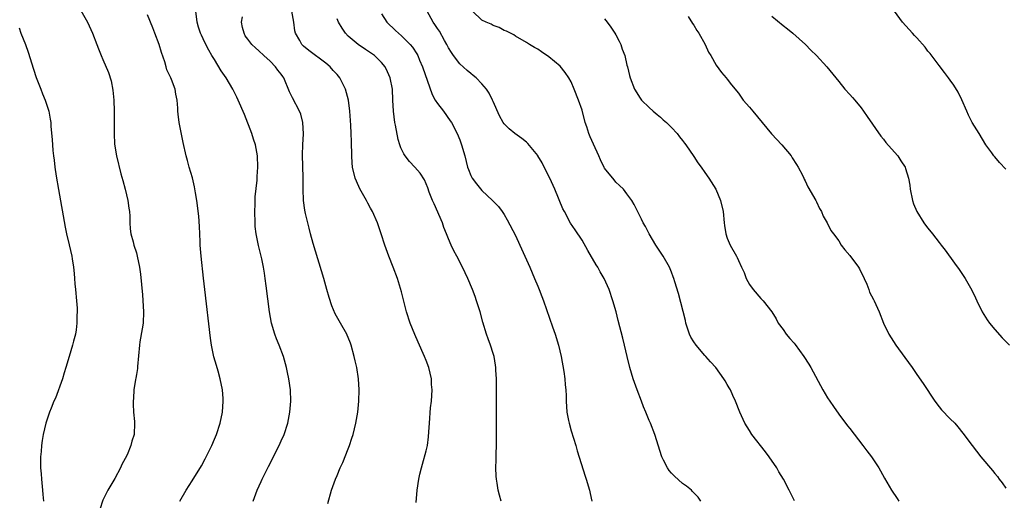
# Model space of a CAD drawing. Units: inches. Extents: x 2643000 to 2646000, y 1476000 to 1479000.
# Drawn here: x 2644822 to 2644999, y 1476227 to 1476313 of the extents above; entities that cross this region are included whole.
import ezdxf

# ---------------------------------------------------------------- set-up
doc = ezdxf.new("R2010")
doc.units = ezdxf.units.IN
doc.header["$MEASUREMENT"] = 0
doc.layers.add('LD26431476_10ft', color=131, linetype='Continuous')

msp = doc.modelspace()

# ---------------------------------------------------------------- linework, layer by layer
at = {"layer": 'LD26431476_10ft'}
for points, elevation in [([(2644833.07, 1476315.07), (2644834.22, 1476313), (2644835.13, 1476311), (2644835.9, 1476309), (2644836.23, 1476308.23), (2644836.7, 1476307), (2644837, 1476306.32), (2644837.98, 1476303.98), (2644838.47, 1476302.47), (2644838.78, 1476300.78), (2644838.94, 1476299), (2644839, 1476297), (2644839, 1476293), (2644839.08, 1476291.08), (2644839.42, 1476289), (2644840.24, 1476285.76), (2644840.58, 1476284.58), (2644841, 1476283), (2644841.47, 1476281), (2644841.64, 1476279.64), (2644841.75, 1476279), (2644841.83, 1476278.17), (2644841.84, 1476277), (2644841.88, 1476275.88), (2644842.02, 1476275), (2644842.41, 1476273.59), (2644842.53, 1476273), (2644843, 1476271.62), (2644843.17, 1476271), (2644843.58, 1476269), (2644843.75, 1476267.75), (2644844.08, 1476264.08), (2644844.27, 1476261), (2644844.2, 1476259), (2644844.05, 1476257.95), (2644843.64, 1476255.64), (2644843.54, 1476255), (2644843.21, 1476251.21), (2644843.19, 1476250.81), (2644843, 1476249.74), (2644842.91, 1476249.09), (2644842.85, 1476248.85), (2644842.57, 1476247), (2644842.5, 1476245.5), (2644842.43, 1476245), (2644842.41, 1476244.41), (2644842.49, 1476243), (2644842.66, 1476241.34), (2644842.67, 1476241), (2644842.59, 1476239), (2644842.2, 1476237.8), (2644842.02, 1476237), (2644841.33, 1476235.33), (2644841, 1476234.67), (2644840.4, 1476233.6), (2644840.17, 1476233), (2644839.12, 1476231.12), (2644837.88, 1476229), (2644837, 1476227.19), (2644836.47, 1476225.53)], 9180), ([(2644863.93, 1476227), (2644864.67, 1476229), (2644865.42, 1476230.58), (2644865.59, 1476231), (2644866.15, 1476232.15), (2644866.73, 1476233.27), (2644868.61, 1476237), (2644869, 1476237.88), (2644869.54, 1476239), (2644870.17, 1476241), (2644870.53, 1476243), (2644870.71, 1476245), (2644870.67, 1476247), (2644870.38, 1476249), (2644870.14, 1476250.14), (2644869.94, 1476251), (2644869.38, 1476253), (2644868.65, 1476255), (2644868.16, 1476256.16), (2644867.85, 1476257), (2644867.24, 1476259), (2644866.88, 1476261), (2644866.31, 1476265.69), (2644866.13, 1476267), (2644865.96, 1476267.96), (2644865.81, 1476269), (2644865.5, 1476270.5), (2644864.91, 1476272.91), (2644864.5, 1476275), (2644864.34, 1476276.34), (2644864.29, 1476277), (2644864.24, 1476279), (2644864.32, 1476280.32), (2644864.34, 1476281.66), (2644864.66, 1476284.66), (2644864.68, 1476285.32), (2644864.79, 1476287), (2644864.74, 1476289), (2644864.36, 1476291), (2644864.03, 1476292.03), (2644863.7, 1476293), (2644862.41, 1476296.41), (2644861.28, 1476299), (2644861, 1476299.52), (2644860.33, 1476301), (2644859.1, 1476303), (2644858.24, 1476304.24), (2644857, 1476306.31), (2644856.57, 1476307), (2644856, 1476308), (2644855.47, 1476309), (2644855, 1476310.03), (2644854.66, 1476310.66), (2644854.52, 1476311), (2644854.13, 1476312.13), (2644853.89, 1476313), (2644853.67, 1476315)], 9200), ([(2644893.19, 1476226.81), (2644893.36, 1476229), (2644893.68, 1476231), (2644893.88, 1476231.88), (2644894.15, 1476233), (2644894.36, 1476233.64), (2644895, 1476236.09), (2644895.2, 1476237), (2644895.4, 1476238.6), (2644895.49, 1476239.49), (2644895.56, 1476241), (2644895.79, 1476243.79), (2644895.95, 1476245), (2644896.02, 1476245.97), (2644896.05, 1476247), (2644895.97, 1476247.97), (2644895.92, 1476249), (2644895.47, 1476251), (2644895, 1476252.27), (2644894.71, 1476253), (2644893.54, 1476255.54), (2644892.95, 1476256.95), (2644892.12, 1476259), (2644891.49, 1476261), (2644890.58, 1476264.58), (2644889.82, 1476267), (2644889.07, 1476269), (2644888.29, 1476271), (2644887.55, 1476273), (2644886.92, 1476275), (2644886.43, 1476276.43), (2644886.27, 1476277), (2644885.39, 1476279), (2644885, 1476279.64), (2644884.52, 1476280.52), (2644884.28, 1476281), (2644883.09, 1476283.09), (2644882.48, 1476284.48), (2644882.27, 1476285), (2644881.8, 1476287), (2644881.73, 1476287.73), (2644881.63, 1476289), (2644881.58, 1476291.58), (2644881.56, 1476293), (2644881.49, 1476294.51), (2644881.28, 1476297), (2644881.05, 1476299), (2644880.52, 1476301), (2644879.51, 1476303), (2644879, 1476303.62), (2644878.32, 1476304.32), (2644877.75, 1476305), (2644877, 1476305.62), (2644873.92, 1476307.92), (2644873, 1476308.69), (2644872.66, 1476309), (2644872.3, 1476309.7), (2644871.57, 1476311), (2644871.44, 1476311.44), (2644871.23, 1476313), (2644870.9, 1476315)], 9220), ([(2644944.27, 1476227), (2644943.76, 1476227.76), (2644942.79, 1476228.79), (2644942.56, 1476229), (2644941.7, 1476229.7), (2644941, 1476230.19), (2644939.51, 1476231.51), (2644939, 1476232.04), (2644938.55, 1476232.55), (2644938.26, 1476233), (2644937.59, 1476234.41), (2644937.29, 1476235), (2644935.98, 1476239), (2644935.24, 1476241), (2644935, 1476241.53), (2644934.41, 1476243), (2644933.98, 1476243.98), (2644933.6, 1476245), (2644932.81, 1476247), (2644932.1, 1476249), (2644931.5, 1476251), (2644931.02, 1476253), (2644930.58, 1476255), (2644930.28, 1476256.28), (2644929.44, 1476259.44), (2644929.06, 1476261), (2644928.49, 1476263), (2644927.79, 1476265), (2644926.91, 1476267), (2644926.19, 1476268.19), (2644925.78, 1476269), (2644925.46, 1476269.46), (2644923.99, 1476271.99), (2644923, 1476273.87), (2644921.7, 1476275.7), (2644920.9, 1476276.9), (2644919.78, 1476279), (2644919.52, 1476279.52), (2644918.06, 1476283), (2644917.16, 1476285), (2644916.18, 1476287), (2644915.78, 1476287.78), (2644915.05, 1476289), (2644915, 1476289.08), (2644913.23, 1476291.23), (2644913, 1476291.44), (2644912.14, 1476292.14), (2644910.92, 1476293), (2644909.88, 1476293.88), (2644909, 1476294.73), (2644908.8, 1476295), (2644908.17, 1476296.17), (2644907, 1476298.75), (2644906.91, 1476299), (2644906.27, 1476300.27), (2644905.82, 1476301), (2644905, 1476301.92), (2644903.96, 1476303), (2644903.44, 1476303.44), (2644903, 1476303.77), (2644902.34, 1476304.34), (2644901, 1476305.54), (2644899.92, 1476307), (2644899.54, 1476307.54), (2644899, 1476308.42), (2644898.71, 1476309), (2644898.28, 1476309.72), (2644897.36, 1476311.36), (2644897, 1476311.88), (2644896.57, 1476312.57), (2644896.25, 1476313), (2644895.16, 1476315)], 9250), ([(2644961.09, 1476227.09), (2644960.41, 1476228.41), (2644960.13, 1476229), (2644959.07, 1476231), (2644958.28, 1476232.28), (2644957.87, 1476233), (2644956.5, 1476235), (2644955.86, 1476235.86), (2644953.43, 1476239), (2644953, 1476239.69), (2644952.14, 1476241), (2644951.24, 1476243), (2644950.46, 1476245), (2644949.98, 1476245.98), (2644949.57, 1476247), (2644949.35, 1476247.35), (2644949, 1476247.99), (2644948.6, 1476248.6), (2644948.41, 1476249), (2644946.95, 1476251), (2644946.01, 1476252.01), (2644945.17, 1476253), (2644945, 1476253.18), (2644943.43, 1476255), (2644943, 1476255.62), (2644942.49, 1476256.49), (2644942.25, 1476257), (2644941.58, 1476259), (2644941.48, 1476259.48), (2644940.27, 1476264.27), (2644939.61, 1476266.39), (2644939.43, 1476267), (2644939.32, 1476267.32), (2644939, 1476268.11), (2644938.66, 1476269), (2644937.51, 1476271), (2644936.18, 1476273), (2644934.99, 1476275), (2644934.31, 1476276.31), (2644933.91, 1476277), (2644933.63, 1476277.63), (2644932.29, 1476280.29), (2644931.87, 1476281), (2644931, 1476282.17), (2644930.36, 1476283), (2644929.69, 1476283.69), (2644929, 1476284.31), (2644928.69, 1476284.69), (2644927, 1476286.82), (2644926.93, 1476286.93), (2644926.28, 1476288.28), (2644925.97, 1476289), (2644925, 1476291.1), (2644924.41, 1476292.41), (2644924.17, 1476293), (2644923.81, 1476294.19), (2644923.54, 1476295), (2644923, 1476297.19), (2644922.34, 1476299), (2644921.54, 1476301), (2644921, 1476302.28), (2644920.57, 1476303), (2644919.94, 1476303.94), (2644919, 1476305.08), (2644917, 1476306.77), (2644915.65, 1476307.65), (2644915, 1476308.18), (2644914.45, 1476308.45), (2644913.53, 1476309), (2644913, 1476309.37), (2644911, 1476310.47), (2644910.71, 1476310.71), (2644909.38, 1476311.38), (2644909, 1476311.51), (2644908.07, 1476312.07), (2644907, 1476312.39), (2644906.62, 1476312.62), (2644905.73, 1476313), (2644905, 1476313.35), (2644903.3, 1476315)], 9260), ([(2644850.83, 1476227), (2644851.94, 1476229), (2644853, 1476230.67), (2644854.66, 1476233.34), (2644855.37, 1476234.63), (2644856.53, 1476237), (2644857, 1476238.13), (2644857.38, 1476239), (2644858.05, 1476241), (2644858.45, 1476243), (2644858.6, 1476245), (2644858.55, 1476245.45), (2644858.46, 1476247), (2644858.04, 1476249), (2644857.67, 1476250.33), (2644857.35, 1476251.35), (2644856.93, 1476252.93), (2644856.5, 1476255), (2644856.29, 1476256.29), (2644855.27, 1476265), (2644855.04, 1476267.04), (2644854.64, 1476271), (2644854.47, 1476273), (2644854.43, 1476273.57), (2644854.36, 1476275), (2644854.32, 1476276.32), (2644854.19, 1476278.19), (2644853.83, 1476281), (2644853.61, 1476282.39), (2644853.43, 1476283.43), (2644853.05, 1476285.05), (2644852.5, 1476287), (2644852.19, 1476288.19), (2644851.94, 1476289), (2644851.39, 1476291.39), (2644850.71, 1476295), (2644850.51, 1476296.51), (2644850.47, 1476297), (2644850.46, 1476297.54), (2644850.33, 1476299), (2644850.06, 1476300.06), (2644849.96, 1476301), (2644849.32, 1476302.68), (2644849.17, 1476303), (2644849.1, 1476303.1), (2644849, 1476303.34), (2644848.46, 1476304.46), (2644848.34, 1476305), (2644848.09, 1476305.91), (2644847.53, 1476307.53), (2644847.07, 1476309), (2644846.29, 1476311), (2644845.97, 1476311.97), (2644845, 1476314.3)], 9190), ([(2644877.38, 1476226.62), (2644878.01, 1476229), (2644878.71, 1476231), (2644879, 1476231.63), (2644879.57, 1476233), (2644880.04, 1476233.96), (2644881, 1476236.4), (2644881.22, 1476237), (2644881.67, 1476238.33), (2644881.87, 1476239), (2644882.4, 1476241), (2644882.75, 1476243), (2644882.93, 1476245), (2644882.98, 1476247), (2644882.87, 1476249), (2644882.55, 1476251), (2644882.24, 1476252.24), (2644882.08, 1476253), (2644881.53, 1476255), (2644881.41, 1476255.41), (2644881, 1476256.43), (2644880.83, 1476256.83), (2644880.75, 1476257), (2644879.6, 1476259), (2644879.37, 1476259.37), (2644878.66, 1476260.66), (2644878.06, 1476262.06), (2644877.57, 1476263.58), (2644877.2, 1476265), (2644877, 1476265.65), (2644876.63, 1476267), (2644874.73, 1476273.27), (2644874.26, 1476275), (2644874.03, 1476276.03), (2644873.74, 1476277), (2644873.36, 1476278.64), (2644873.25, 1476279.25), (2644873, 1476281), (2644872.94, 1476283), (2644872.91, 1476284.91), (2644872.93, 1476285.07), (2644872.82, 1476289.18), (2644872.86, 1476291), (2644872.98, 1476292.98), (2644872.88, 1476295), (2644872.48, 1476296.48), (2644872.29, 1476297), (2644871, 1476299.42), (2644870.49, 1476300.49), (2644869.45, 1476303), (2644869.27, 1476303.27), (2644869, 1476303.64), (2644868.41, 1476304.41), (2644867.98, 1476305), (2644867, 1476305.99), (2644865.87, 1476307), (2644865, 1476307.87), (2644864.37, 1476308.37), (2644863.73, 1476309), (2644863, 1476309.92), (2644862.55, 1476310.55), (2644862.32, 1476311), (2644862.03, 1476312.03), (2644861.86, 1476313), (2644862.04, 1476313.96)], 9210), ([(2644908.45, 1476227), (2644908.13, 1476228.13), (2644907.91, 1476229), (2644907.73, 1476230.27), (2644907.58, 1476231), (2644907.53, 1476231.53), (2644907.51, 1476233), (2644907.56, 1476234.44), (2644907.53, 1476235.53), (2644907.58, 1476237), (2644907.61, 1476238.39), (2644907.58, 1476239.58), (2644907.61, 1476242.39), (2644907.6, 1476243.6), (2644907.61, 1476246.39), (2644907.58, 1476249), (2644907.48, 1476250.52), (2644907.48, 1476251), (2644907.44, 1476251.44), (2644907.16, 1476253), (2644907, 1476253.56), (2644906.53, 1476255), (2644906.14, 1476256.14), (2644905.81, 1476257), (2644905.16, 1476259.16), (2644904.67, 1476261), (2644904.04, 1476263), (2644903.75, 1476263.75), (2644903.29, 1476265), (2644902.45, 1476267), (2644901.51, 1476269), (2644900.48, 1476271), (2644899.97, 1476271.97), (2644899.48, 1476273), (2644899, 1476274.09), (2644898.66, 1476275), (2644898.17, 1476276.17), (2644897.9, 1476277), (2644896.41, 1476280.41), (2644896.14, 1476281), (2644895.54, 1476282.46), (2644895.26, 1476283.26), (2644894.68, 1476284.68), (2644893.92, 1476285.92), (2644892.98, 1476287), (2644892.02, 1476288.02), (2644891.21, 1476289), (2644891, 1476289.35), (2644890.44, 1476290.44), (2644890.29, 1476291), (2644889.97, 1476291.97), (2644889.5, 1476294.5), (2644889.38, 1476295), (2644889.11, 1476297), (2644889.01, 1476299.01), (2644888.94, 1476301), (2644888.56, 1476303), (2644888.07, 1476304.07), (2644887.61, 1476305), (2644887, 1476305.75), (2644885.73, 1476307), (2644885, 1476307.52), (2644884.1, 1476308.1), (2644882.77, 1476309), (2644881, 1476310.47), (2644880.5, 1476311), (2644879.91, 1476311.91), (2644879.29, 1476313), (2644879, 1476313.59)], 9230), ([(2644887, 1476314.49), (2644887.94, 1476313), (2644889.5, 1476311.5), (2644890, 1476311), (2644890.57, 1476310.57), (2644892.11, 1476309), (2644892.53, 1476308.53), (2644893.32, 1476307.32), (2644893.48, 1476307), (2644893.82, 1476306.18), (2644894.35, 1476305), (2644896.04, 1476300.04), (2644896.63, 1476299), (2644897, 1476298.43), (2644898.11, 1476297), (2644899.32, 1476295.32), (2644899.51, 1476295), (2644900.55, 1476293), (2644901, 1476291.91), (2644901.33, 1476291), (2644901.9, 1476289), (2644902.43, 1476287), (2644902.57, 1476286.57), (2644903, 1476285.5), (2644903.27, 1476285), (2644904, 1476284), (2644905, 1476282.78), (2644906.89, 1476281), (2644907.94, 1476279.94), (2644908.65, 1476279), (2644909, 1476278.47), (2644909.54, 1476277.54), (2644911, 1476274.69), (2644911.78, 1476273), (2644913.57, 1476269), (2644913.98, 1476267.98), (2644914.44, 1476267), (2644915, 1476265.6), (2644915.27, 1476265), (2644915.74, 1476263.74), (2644916.05, 1476263), (2644917.67, 1476258.33), (2644918.15, 1476257), (2644918.75, 1476255), (2644919.21, 1476253), (2644919.7, 1476250.3), (2644919.88, 1476249), (2644919.93, 1476247.93), (2644920.03, 1476247), (2644920.09, 1476245.91), (2644920.08, 1476245), (2644920.22, 1476243), (2644920.52, 1476241.48), (2644920.63, 1476241), (2644921, 1476239.68), (2644921.81, 1476237), (2644922.06, 1476236.06), (2644923.51, 1476231.51), (2644923.69, 1476231), (2644924.28, 1476229), (2644924.42, 1476228.42), (2644924.69, 1476227)], 9240), ([(2644927, 1476313.59), (2644927.43, 1476313), (2644928.13, 1476312.13), (2644928.84, 1476311), (2644929, 1476310.72), (2644929.59, 1476309.59), (2644929.88, 1476309), (2644930.16, 1476308.16), (2644930.6, 1476307), (2644931, 1476305.31), (2644931.09, 1476305), (2644931.45, 1476303.45), (2644931.6, 1476303), (2644932.37, 1476301), (2644933.38, 1476299.38), (2644933.64, 1476299), (2644935, 1476297.68), (2644935.73, 1476297), (2644936.41, 1476296.41), (2644937, 1476295.94), (2644937.48, 1476295.48), (2644938.09, 1476295), (2644939, 1476294.09), (2644940.02, 1476293), (2644940.44, 1476292.44), (2644941, 1476291.75), (2644941.31, 1476291.31), (2644941.54, 1476291), (2644943, 1476288.88), (2644943.74, 1476287.74), (2644944.3, 1476287), (2644945, 1476286.02), (2644945.71, 1476285), (2644946.97, 1476283), (2644947.78, 1476281), (2644948.25, 1476279), (2644948.44, 1476277), (2644948.52, 1476276.52), (2644948.75, 1476275), (2644949, 1476274.24), (2644949.54, 1476273), (2644950.63, 1476271), (2644950.77, 1476270.77), (2644951, 1476270.2), (2644951.53, 1476269), (2644952.05, 1476268.05), (2644952.4, 1476267), (2644953, 1476265.91), (2644953.63, 1476265), (2644955, 1476263.41), (2644955.23, 1476263.23), (2644955.45, 1476263), (2644957.01, 1476261.01), (2644957.78, 1476259.78), (2644958.14, 1476259), (2644959, 1476257.84), (2644959.59, 1476257), (2644960.23, 1476256.23), (2644961, 1476255.38), (2644961.17, 1476255.17), (2644962.76, 1476253), (2644963.61, 1476251.61), (2644964.01, 1476251), (2644966.17, 1476247), (2644967, 1476245.6), (2644967.37, 1476245), (2644968.03, 1476244.03), (2644969, 1476242.67), (2644970.57, 1476240.57), (2644971, 1476240.04), (2644973.33, 1476237), (2644974.04, 1476236.04), (2644974.85, 1476235), (2644976.17, 1476233), (2644976.46, 1476232.46), (2644977.18, 1476231.18), (2644978.47, 1476229), (2644979.49, 1476227.49), (2644979.8, 1476227)], 9270), ([(2644942, 1476314), (2644942.77, 1476312.77), (2644943, 1476312.45), (2644943.52, 1476311.52), (2644943.88, 1476311), (2644945.04, 1476309), (2644945.63, 1476307.63), (2644946.03, 1476307), (2644947, 1476305.28), (2644947.94, 1476303.94), (2644948.83, 1476303), (2644949, 1476302.79), (2644949.76, 1476301.76), (2644951, 1476300.26), (2644951.51, 1476299.51), (2644951.88, 1476299), (2644953, 1476297.74), (2644953.56, 1476297), (2644956.95, 1476292.95), (2644958.81, 1476291), (2644960.44, 1476289), (2644960.67, 1476288.67), (2644961.45, 1476287.45), (2644961.7, 1476287), (2644962.48, 1476285.52), (2644962.75, 1476285), (2644962.82, 1476284.82), (2644963, 1476284.5), (2644963.47, 1476283.47), (2644964.88, 1476281), (2644965, 1476280.78), (2644965.56, 1476279.56), (2644965.91, 1476279), (2644966.19, 1476278.19), (2644966.9, 1476277), (2644967.6, 1476275.6), (2644968.04, 1476275), (2644969, 1476273.73), (2644969.44, 1476273), (2644970.12, 1476272.11), (2644971, 1476271.14), (2644972.54, 1476269), (2644972.71, 1476268.71), (2644973.56, 1476267), (2644974.02, 1476265.98), (2644974.39, 1476265), (2644974.52, 1476264.52), (2644975.21, 1476263.21), (2644975.34, 1476263), (2644976.26, 1476261), (2644977.04, 1476259), (2644977.96, 1476257), (2644979.21, 1476255), (2644980.83, 1476252.83), (2644982.14, 1476251), (2644983, 1476249.74), (2644984.15, 1476248.15), (2644986.23, 1476245), (2644987, 1476243.96), (2644987.44, 1476243.44), (2644989, 1476241.79), (2644989.8, 1476241), (2644990.36, 1476240.36), (2644991.26, 1476239.26), (2644992.93, 1476237), (2644994.48, 1476235), (2644996.56, 1476232.56), (2644997, 1476231.97), (2644997.46, 1476231.46), (2644997.8, 1476231), (2644998.33, 1476230.33), (2644999, 1476229.36)], 9280), ([(2644957, 1476314.06), (2644959, 1476312.38), (2644959.8, 1476311.8), (2644960.79, 1476311), (2644963.04, 1476309), (2644964, 1476308), (2644965.02, 1476307), (2644966.88, 1476305), (2644968.46, 1476303), (2644969, 1476302.37), (2644970.12, 1476301), (2644971, 1476300.04), (2644971.49, 1476299.49), (2644971.89, 1476299), (2644973, 1476297.6), (2644973.45, 1476297), (2644974.09, 1476296.09), (2644976.53, 1476292.53), (2644977, 1476291.98), (2644977.42, 1476291.42), (2644979, 1476289.68), (2644979.58, 1476289), (2644980.13, 1476288.13), (2644980.89, 1476287), (2644981, 1476286.71), (2644981.53, 1476285), (2644981.73, 1476283.73), (2644981.83, 1476283), (2644982.21, 1476281), (2644982.41, 1476280.42), (2644982.99, 1476278.99), (2644984.29, 1476277), (2644984.58, 1476276.58), (2644985, 1476276.03), (2644985.82, 1476275), (2644987, 1476273.43), (2644987.36, 1476273), (2644988.07, 1476272.07), (2644989.75, 1476269.75), (2644990.58, 1476268.58), (2644991.65, 1476267), (2644992.9, 1476264.9), (2644993.54, 1476263.54), (2644993.76, 1476263), (2644994.73, 1476261), (2644995.6, 1476259.6), (2644996.04, 1476259), (2644997, 1476257.82), (2644998.33, 1476256.33), (2644999.64, 1476255)], 9290), ([(2644999, 1476286.62), (2644997.81, 1476287.81), (2644997, 1476288.8), (2644996.82, 1476289), (2644996.45, 1476289.55), (2644995.41, 1476291), (2644994.18, 1476293), (2644992.92, 1476295), (2644992.28, 1476296.28), (2644991.95, 1476297), (2644991.08, 1476299.08), (2644990.42, 1476300.42), (2644989.67, 1476301.67), (2644989, 1476302.57), (2644988.71, 1476303), (2644987.99, 1476303.99), (2644987, 1476305.21), (2644985.39, 1476307.39), (2644985, 1476307.82), (2644984.49, 1476308.49), (2644983, 1476310.17), (2644982.6, 1476310.6), (2644982.21, 1476311), (2644980.46, 1476313), (2644979, 1476314.95)], 9300), ([(2644821.97, 1476311.97), (2644822.3, 1476311), (2644823.1, 1476309), (2644823.62, 1476307.62), (2644824.55, 1476304.55), (2644825.05, 1476303.05), (2644825.84, 1476301), (2644826.14, 1476300.14), (2644826.65, 1476299), (2644827.3, 1476297), (2644827.57, 1476295.57), (2644827.65, 1476295), (2644827.69, 1476294.31), (2644827.9, 1476291.9), (2644827.94, 1476291), (2644828.02, 1476289.98), (2644828.13, 1476289), (2644828.25, 1476288.25), (2644828.38, 1476287), (2644828.62, 1476285.38), (2644829.02, 1476282.98), (2644830.23, 1476276.23), (2644830.49, 1476275), (2644830.96, 1476273.04), (2644831.42, 1476271), (2644831.48, 1476270.52), (2644831.71, 1476269), (2644831.86, 1476267.86), (2644831.9, 1476267), (2644831.98, 1476266.02), (2644832.1, 1476265), (2644832.27, 1476263), (2644832.36, 1476261.64), (2644832.37, 1476261), (2644832.33, 1476260.33), (2644832.33, 1476259), (2644832.2, 1476257.8), (2644832.07, 1476257), (2644831.73, 1476255.73), (2644831.56, 1476255), (2644830.94, 1476253), (2644830.38, 1476251), (2644830.08, 1476250.08), (2644829.76, 1476249), (2644828.47, 1476245.53), (2644828.21, 1476245), (2644827.7, 1476243.7), (2644827.45, 1476243), (2644826.78, 1476241), (2644826.29, 1476239), (2644826.1, 1476237.9), (2644826, 1476237), (2644825.94, 1476235.94), (2644825.83, 1476235), (2644825.79, 1476234.21), (2644825.81, 1476233), (2644825.93, 1476231.93), (2644825.97, 1476231), (2644826.18, 1476229), (2644826.22, 1476228.22), (2644826.32, 1476227)], 9170)]:
    msp.add_lwpolyline(points, dxfattribs=dict(at, elevation=elevation))

doc.saveas('drawing.dxf')
